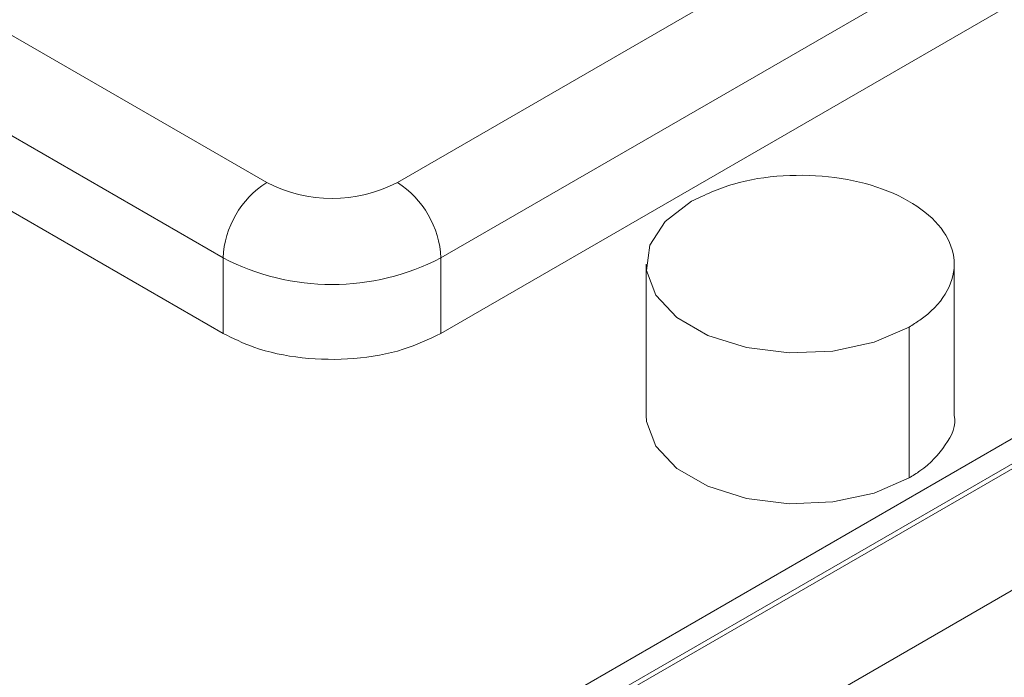
# Paper-space layout 'drum mount' of a CAD drawing. Units: inches. Extents: x 0 to 10.3, y -0.6 to 7.4.
# Drawn here: x 1.6 to 1.7, y 5.1 to 5.1 of the extents above; entities that cross this region are included whole.
import ezdxf

# ---------------------------------------------------------------- set-up
doc = ezdxf.new("R2010")
doc.units = ezdxf.units.IN
doc.header["$MEASUREMENT"] = 0

psp = doc.layouts.new('drum mount')

# ---------------------------------------------------------------- linework, layer by layer
at = {"lineweight": 15}
for p, q in [((1.704340126489465, 5.130283315465638), (1.637526887322226, 5.091712853489765)), ((1.727821354084148, 5.12821718007937), (1.635171474533519, 5.074731543088596)), ((1.705453680475585, 5.128354583390367), (1.638640441308346, 5.089784121414497)), ((1.727821354084148, 5.127574234558252), (1.635171474533519, 5.07408859756748)), ((1.728040244141214, 5.127572028891908), (1.635174352305453, 5.073961690663269)), ((1.705453680475589, 5.12642574682692), (1.638640441308346, 5.087855284851045)), ((1.634186225363831, 5.091712853489748), (1.600779605780246, 5.110998084477705)), ((1.633072671377713, 5.089784121414477), (1.599666051794133, 5.109069352402439)), ((1.633072671377715, 5.08785528485103), (1.599666051794133, 5.107140515838988)), ((1.633072671377715, 5.08785528485103), (1.633072671377713, 5.089784121414477)), ((1.638640441308346, 5.087855284851045), (1.638640441308346, 5.089784121414497)), ((1.643890253819834, 5.089623724620976), (1.643890253819834, 5.085766051494017)), ((1.643890253819834, 5.089623724620976), (1.643890253819834, 5.085766051494017)), ((1.651764269567855, 5.085766051494013), (1.651764269567855, 5.089623724620972)), ((1.651764269567855, 5.085766051494013), (1.651764269567855, 5.089623724620972)), ((1.650611146659159, 5.088016622038648), (1.650611146659159, 5.084158948911688)), ((1.636658168940239, 5.07171070521213), (1.663722215304771, 5.087334446617685))]:
    psp.add_line(p, q, dxfattribs=at)
at = {"lineweight": 15, "flags": 128}
for points in [[(1.650611146659159, 5.088016622038648), (1.649714068728189, 5.087628947865728), (1.64866413291257, 5.087402878642123), (1.647546398767875, 5.087356729151846), (1.646451418467087, 5.087494238152136), (1.645467900802077, 5.087804265481588), (1.644675524524858, 5.088261694569773), (1.644138483248969, 5.088829467232403), (1.643900284864674, 5.089461585905022), (1.643980226788448, 5.090106840092132), (1.644371832601061, 5.090712955136969), (1.645043376728551, 5.091230827203304)], [(1.650611146659159, 5.088016622038648), (1.649714068728189, 5.087628947865728), (1.64866413291257, 5.087402878642123), (1.647546398767875, 5.087356729151846), (1.646451418467087, 5.087494238152136), (1.645467900802077, 5.087804265481588), (1.644675524524858, 5.088261694569773), (1.644138483248969, 5.088829467232403), (1.643900284864674, 5.089461585905022), (1.643980226788448, 5.090106840092132), (1.644371832601061, 5.090712955136969), (1.645043376728551, 5.091230827203304)], [(1.650611146659159, 5.084158948911688), (1.649714068728189, 5.083771274738768), (1.64866413291257, 5.083545205515165), (1.647546398767875, 5.083499056024887), (1.646451418467087, 5.083636565025176), (1.645467900802077, 5.083946592354629), (1.644675524524858, 5.084404021442813), (1.644138483248969, 5.084971794105443), (1.643900284864674, 5.085603912778063), (1.643890253819834, 5.085766051494017)], [(1.650611146659159, 5.084158948911688), (1.649714068728189, 5.083771274738768), (1.64866413291257, 5.083545205515165), (1.647546398767875, 5.083499056024887), (1.646451418467087, 5.083636565025176), (1.645467900802077, 5.083946592354629), (1.644675524524858, 5.084404021442813), (1.644138483248969, 5.084971794105443), (1.643900284864674, 5.085603912778063), (1.643890253819834, 5.085766051494017)]]:
    psp.add_lwpolyline(points, dxfattribs=at)
at = {"lineweight": 15}
for centre, radius, start, end in [((1.635490334529488, 5.089674104324296), 0.002420165051310205, 122.6054783402933, 177.3945215141977), ((1.635856556343013, 5.094936580462056), 0.003630760412364951, 242.6096722363809, 297.3903277641881), ((1.636222778156591, 5.089674104324325), 0.002420165051288951, 2.605478485614678, 57.39452165999785), ((1.635856556343011, 5.095156999701687), 0.006051267353966124, 242.6096722365604, 297.3903277638437)]:
    psp.add_arc(centre, radius, start, end, dxfattribs=at)
for points, knots in [([(1.6305473845755, 5.177071952256812), (1.629688013163717, 5.177557485433314), (1.627667022132335, 5.17869931791889), (1.624148071883767, 5.179889542179862), (1.620050851664329, 5.180721882409927), (1.615730424937745, 5.180975794913866), (1.611239321248877, 5.180679585526997), (1.606614751804363, 5.179841163440844), (1.601816227805796, 5.178446961528222), (1.597336148702646, 5.176671061462637), (1.593239897998744, 5.174681090211048), (1.589462462263154, 5.172565274308718), (1.585555986642588, 5.170073864286013), (1.581427805823016, 5.167103922049604), (1.577057708545393, 5.163581487896762), (1.572477894941729, 5.159442547434889), (1.567830372254881, 5.154742652326413), (1.563284810500844, 5.149623462449646), (1.559291768057135, 5.144625520932681), (1.55583463772962, 5.139887196345064), (1.552795249209244, 5.135388730839908), (1.549812197660077, 5.130596616879134), (1.546837864051279, 5.125376943160036), (1.543889556412958, 5.119677495717364), (1.541036029436284, 5.113498695577325), (1.538405746976987, 5.106999254094146), (1.53610403364932, 5.100399731545684), (1.534183420918918, 5.093754434905951), (1.532798908099092, 5.087988647133266), (1.532238277851528, 5.0845183113813), (1.532027439612801, 5.08321320970169)], [0, 0, 0, 0, 0.02891276638308856, 0.06799439770909901, 0.1074962174957109, 0.1475735721828103, 0.1863943643706499, 0.2254865815137047, 0.2649991365377981, 0.305087449138896, 0.3342225550262424, 0.3634717572198756, 0.3954985068485348, 0.4276770243685523, 0.4626533028041272, 0.501485655061985, 0.5405896386650388, 0.5801143564479359, 0.6202154332486048, 0.6493496860032697, 0.6785980836706177, 0.7106241522324551, 0.7428020907616294, 0.777777972833008, 0.8165968843201258, 0.8556874139203953, 0.8951986785235592, 0.9352863119955059, 0.9756628900068904, 1, 1, 1, 1]), ([(1.6305473845755, 5.177071952256812), (1.629688013163717, 5.177557485433314), (1.627667022132335, 5.17869931791889), (1.624148071883767, 5.179889542179862), (1.620050851664329, 5.180721882409927), (1.615730424937745, 5.180975794913866), (1.611239321248877, 5.180679585526997), (1.606614751804363, 5.179841163440844), (1.601816227805796, 5.178446961528222), (1.597336148702646, 5.176671061462637), (1.593239897998744, 5.174681090211048), (1.589462462263154, 5.172565274308718), (1.585555986642588, 5.170073864286013), (1.581427805823016, 5.167103922049604), (1.577057708545393, 5.163581487896762), (1.572477894941729, 5.159442547434889), (1.567830372254881, 5.154742652326413), (1.563284810500844, 5.149623462449646), (1.559291768057135, 5.144625520932681), (1.55583463772962, 5.139887196345064), (1.552795249209244, 5.135388730839908), (1.549812197660077, 5.130596616879134), (1.546837864051279, 5.125376943160036), (1.543889556412958, 5.119677495717364), (1.541036029436284, 5.113498695577325), (1.538405746976987, 5.106999254094146), (1.53610403364932, 5.100399731545684), (1.534183420918918, 5.093754434905951), (1.532798908099092, 5.087988647133266), (1.532238277851528, 5.0845183113813), (1.532027439612801, 5.08321320970169)], [0, 0, 0, 0, 0.02891276638308856, 0.06799439770909901, 0.1074962174957109, 0.1475735721828103, 0.1863943643706499, 0.2254865815137047, 0.2649991365377981, 0.305087449138896, 0.3342225550262424, 0.3634717572198756, 0.3954985068485348, 0.4276770243685523, 0.4626533028041272, 0.501485655061985, 0.5405896386650388, 0.5801143564479359, 0.6202154332486048, 0.6493496860032697, 0.6785980836706177, 0.7106241522324551, 0.7428020907616294, 0.777777972833008, 0.8165968843201258, 0.8556874139203953, 0.8951986785235592, 0.9352863119955059, 0.9756628900068904, 1, 1, 1, 1]), ([(1.53245712655067, 5.082861834471209), (1.532628181393292, 5.083951067255002), (1.53313121326014, 5.087154243454314), (1.534413666424088, 5.092642376029703), (1.536254330245145, 5.099192905839044), (1.538489446317838, 5.105754413594319), (1.541064621184172, 5.112257734126599), (1.544014098429148, 5.118762705276578), (1.547283845943946, 5.125136973275863), (1.55084716602937, 5.131337195563309), (1.554662608680886, 5.137304679156289), (1.55876843613716, 5.143090891069746), (1.56308489724668, 5.148571756639384), (1.567577280197706, 5.153710875993196), (1.572202420655881, 5.158469822812176), (1.577001809872002, 5.162883601911789), (1.581881788114264, 5.166855281948002), (1.586799368778156, 5.170357137928355), (1.591713307542141, 5.173370093036026), (1.596665514252128, 5.175912617915507), (1.601156159249401, 5.177758498787966), (1.60515938589432, 5.179038496247775), (1.608772265513368, 5.179906382737307), (1.612423634230717, 5.180466229542627), (1.616188101176144, 5.180682951262256), (1.620066078708273, 5.180489626654204), (1.624008453485721, 5.179795304696516), (1.627854344062721, 5.178510193985714), (1.630979864478814, 5.177023394669459), (1.632688449426229, 5.175752894865107), (1.633307654494716, 5.175292455412238)], [0, 0, 0, 0, 0.01980717441076476, 0.05824821892269041, 0.0972496385695197, 0.1350514432177527, 0.1731180398660677, 0.211489866978393, 0.2504907148293792, 0.2882671259265168, 0.3263765590933055, 0.3647571749151875, 0.4037669055569585, 0.4415533994756386, 0.4796040880073688, 0.5180639177343054, 0.5570841686654691, 0.5948789493791518, 0.6329380334117253, 0.6714064627889854, 0.7104356216871938, 0.738796543748697, 0.7672685575489878, 0.7984444237122055, 0.8297680835099578, 0.8638153083433017, 0.9016090219502186, 0.9396671589726528, 0.9781348881617912, 1, 1, 1, 1]), ([(1.53245712655067, 5.082861834471209), (1.532628181393292, 5.083951067255002), (1.53313121326014, 5.087154243454314), (1.534413666424088, 5.092642376029703), (1.536254330245145, 5.099192905839044), (1.538489446317838, 5.105754413594319), (1.541064621184172, 5.112257734126599), (1.544014098429148, 5.118762705276578), (1.547283845943946, 5.125136973275863), (1.55084716602937, 5.131337195563309), (1.554662608680886, 5.137304679156289), (1.55876843613716, 5.143090891069746), (1.56308489724668, 5.148571756639384), (1.567577280197706, 5.153710875993196), (1.572202420655881, 5.158469822812176), (1.577001809872002, 5.162883601911789), (1.581881788114264, 5.166855281948002), (1.586799368778156, 5.170357137928355), (1.591713307542141, 5.173370093036026), (1.596665514252128, 5.175912617915507), (1.601156159249401, 5.177758498787966), (1.60515938589432, 5.179038496247775), (1.608772265513368, 5.179906382737307), (1.612423634230717, 5.180466229542627), (1.616188101176144, 5.180682951262256), (1.620066078708273, 5.180489626654204), (1.624008453485721, 5.179795304696516), (1.627854344062721, 5.178510193985714), (1.630979864478814, 5.177023394669459), (1.632688449426229, 5.175752894865107), (1.633307654494716, 5.175292455412238)], [0, 0, 0, 0, 0.01980717441076476, 0.05824821892269041, 0.0972496385695197, 0.1350514432177527, 0.1731180398660677, 0.211489866978393, 0.2504907148293792, 0.2882671259265168, 0.3263765590933055, 0.3647571749151875, 0.4037669055569585, 0.4415533994756386, 0.4796040880073688, 0.5180639177343054, 0.5570841686654691, 0.5948789493791518, 0.6329380334117253, 0.6714064627889854, 0.7104356216871938, 0.738796543748697, 0.7672685575489878, 0.7984444237122055, 0.8297680835099578, 0.8638153083433017, 0.9016090219502186, 0.9396671589726528, 0.9781348881617912, 1, 1, 1, 1]), ([(1.636203395504775, 5.173806806647917), (1.635344024092982, 5.174292339824415), (1.633323033061579, 5.175434172309979), (1.629804082813112, 5.176624396571065), (1.625706862593223, 5.177456736800724), (1.621386435868295, 5.177710649306237), (1.616895332173337, 5.177414439913636), (1.612270762751592, 5.176576017849021), (1.607472238666513, 5.175181815854663), (1.602992159861424, 5.173405916070726), (1.598895908326254, 5.17141594403373), (1.59511847556293, 5.169300130939732), (1.591211987757942, 5.166808709404692), (1.587083854811921, 5.16383881240124), (1.583113323675637, 5.160638415599128), (1.579318721168038, 5.15725852831525), (1.575706365072944, 5.153753578579287), (1.572055438972923, 5.149893944704813), (1.568291641041335, 5.145554133819433), (1.564413451065887, 5.140667219597722), (1.560474597095353, 5.13519959330822), (1.556617585171503, 5.129264546342111), (1.552991277601685, 5.123055101858197), (1.549674953968148, 5.116692543752008), (1.546692059191414, 5.110233582707771), (1.544061752788352, 5.10373409958552), (1.541760045979093, 5.097134588372822), (1.539839431462806, 5.09048928862736), (1.538454919081536, 5.084723501617328), (1.537894288795151, 5.081253165797805), (1.537683450541818, 5.07994806409275)], [0, 0, 0, 0, 0.02891276646322519, 0.06799439789750278, 0.1074962177935075, 0.1475735725916013, 0.1863943648869809, 0.2254865821383077, 0.264999137271867, 0.3050874499839471, 0.3342225559519904, 0.3634717582266088, 0.395498507944007, 0.4276770255531216, 0.4626533040855756, 0.491790621122265, 0.5210420713206008, 0.5530713943339685, 0.5852525575404282, 0.6202318464320686, 0.6590601091545, 0.698160034696118, 0.7376807669388712, 0.7777779722163407, 0.8165968838109536, 0.8556874135195119, 0.8951986782321485, 0.9352863118151425, 0.9756628899383804, 1, 1, 1, 1]), ([(1.636203395504775, 5.173806806647917), (1.635344024092982, 5.174292339824415), (1.633323033061579, 5.175434172309979), (1.629804082813112, 5.176624396571065), (1.625706862593223, 5.177456736800724), (1.621386435868295, 5.177710649306237), (1.616895332173337, 5.177414439913636), (1.612270762751592, 5.176576017849021), (1.607472238666513, 5.175181815854663), (1.602992159861424, 5.173405916070726), (1.598895908326254, 5.17141594403373), (1.59511847556293, 5.169300130939732), (1.591211987757942, 5.166808709404692), (1.587083854811921, 5.16383881240124), (1.583113323675637, 5.160638415599128), (1.579318721168038, 5.15725852831525), (1.575706365072944, 5.153753578579287), (1.572055438972923, 5.149893944704813), (1.568291641041335, 5.145554133819433), (1.564413451065887, 5.140667219597722), (1.560474597095353, 5.13519959330822), (1.556617585171503, 5.129264546342111), (1.552991277601685, 5.123055101858197), (1.549674953968148, 5.116692543752008), (1.546692059191414, 5.110233582707771), (1.544061752788352, 5.10373409958552), (1.541760045979093, 5.097134588372822), (1.539839431462806, 5.09048928862736), (1.538454919081536, 5.084723501617328), (1.537894288795151, 5.081253165797805), (1.537683450541818, 5.07994806409275)], [0, 0, 0, 0, 0.02891276646322519, 0.06799439789750278, 0.1074962177935075, 0.1475735725916013, 0.1863943648869809, 0.2254865821383077, 0.264999137271867, 0.3050874499839471, 0.3342225559519904, 0.3634717582266088, 0.395498507944007, 0.4276770255531216, 0.4626533040855756, 0.491790621122265, 0.5210420713206008, 0.5530713943339685, 0.5852525575404282, 0.6202318464320686, 0.6590601091545, 0.698160034696118, 0.7376807669388712, 0.7777779722163407, 0.8165968838109536, 0.8556874135195119, 0.8951986782321485, 0.9352863118151425, 0.9756628899383804, 1, 1, 1, 1]), ([(1.53811313747999, 5.079596688862292), (1.538284192312414, 5.080685921647857), (1.538787224149271, 5.083889097852376), (1.540069677704806, 5.089377230359767), (1.541909795429764, 5.095925822866477), (1.544143399230936, 5.102483379738113), (1.546718093144345, 5.108986741101703), (1.549668154300883, 5.115493748897049), (1.552939856027104, 5.121871826151071), (1.556501041747413, 5.12806833405609), (1.560316228475622, 5.13403598514201), (1.564421866320627, 5.139822469301619), (1.56874090873355, 5.145306610960248), (1.573233287410033, 5.150445727953469), (1.577858446118828, 5.155204687147391), (1.582657765451302, 5.159618418316212), (1.587138526695547, 5.163265155910339), (1.59123540168756, 5.166233319427079), (1.595013395730056, 5.168689807348279), (1.598920456972547, 5.170926970549725), (1.603049186345845, 5.17295402489934), (1.607020282113806, 5.174559885727443), (1.610815410786171, 5.175773357444195), (1.614428272297899, 5.176641235107897), (1.618079646317143, 5.177201084500498), (1.621844111757845, 5.177417805473979), (1.625722089778184, 5.177224481157632), (1.629664464237401, 5.176530158818522), (1.633510355555753, 5.175245049339741), (1.636635917166027, 5.173758225421269), (1.638344539921724, 5.172487695160636), (1.63896378340309, 5.172027226295199)], [0, 0, 0, 0, 0.01980683109637433, 0.05824720931615538, 0.09724795295796422, 0.1350150147604477, 0.1730461424436871, 0.2114861997128626, 0.2504863715687421, 0.2882621278937201, 0.3263019935351283, 0.3647508500125415, 0.4037599045052246, 0.4415457434769828, 0.4795957724825681, 0.5180549355917776, 0.5570745101915197, 0.5854328022879123, 0.6139021487595717, 0.645074986837312, 0.6763955464632635, 0.7104392721259486, 0.7387997026123223, 0.7672712229120389, 0.7984465487092495, 0.8297696655792938, 0.8638163002778557, 0.9016093588127237, 0.9396668361798863, 0.9781338986143926, 1, 1, 1, 1]), ([(1.53811313747999, 5.079596688862292), (1.538284192312414, 5.080685921647857), (1.538787224149271, 5.083889097852376), (1.540069677704806, 5.089377230359767), (1.541909795429764, 5.095925822866477), (1.544143399230936, 5.102483379738113), (1.546718093144345, 5.108986741101703), (1.549668154300883, 5.115493748897049), (1.552939856027104, 5.121871826151071), (1.556501041747413, 5.12806833405609), (1.560316228475622, 5.13403598514201), (1.564421866320627, 5.139822469301619), (1.56874090873355, 5.145306610960248), (1.573233287410033, 5.150445727953469), (1.577858446118828, 5.155204687147391), (1.582657765451302, 5.159618418316212), (1.587138526695547, 5.163265155910339), (1.59123540168756, 5.166233319427079), (1.595013395730056, 5.168689807348279), (1.598920456972547, 5.170926970549725), (1.603049186345845, 5.17295402489934), (1.607020282113806, 5.174559885727443), (1.610815410786171, 5.175773357444195), (1.614428272297899, 5.176641235107897), (1.618079646317143, 5.177201084500498), (1.621844111757845, 5.177417805473979), (1.625722089778184, 5.177224481157632), (1.629664464237401, 5.176530158818522), (1.633510355555753, 5.175245049339741), (1.636635917166027, 5.173758225421269), (1.638344539921724, 5.172487695160636), (1.63896378340309, 5.172027226295199)], [0, 0, 0, 0, 0.01980683109637433, 0.05824720931615538, 0.09724795295796422, 0.1350150147604477, 0.1730461424436871, 0.2114861997128626, 0.2504863715687421, 0.2882621278937201, 0.3263019935351283, 0.3647508500125415, 0.4037599045052246, 0.4415457434769828, 0.4795957724825681, 0.5180549355917776, 0.5570745101915197, 0.5854328022879123, 0.6139021487595717, 0.645074986837312, 0.6763955464632635, 0.7104392721259486, 0.7387997026123223, 0.7672712229120389, 0.7984465487092495, 0.8297696655792938, 0.8638163002778557, 0.9016093588127237, 0.9396668361798863, 0.9781338986143926, 1, 1, 1, 1]), ([(1.641055227913659, 5.170967947873908), (1.640458464370519, 5.171301032975782), (1.638694740562582, 5.172285459941866), (1.635454689991662, 5.173354183870653), (1.631361119416137, 5.17419331336396), (1.627042231952631, 5.174445095419106), (1.622551396740486, 5.174149401146744), (1.617926772642363, 5.173310850317218), (1.613128198435788, 5.171916649196156), (1.608248957620815, 5.169982547851205), (1.6033321247531, 5.16753301721276), (1.598418911092294, 5.164598848662397), (1.593467423154582, 5.161147806944443), (1.588977417552628, 5.157558621544573), (1.584974746071954, 5.153993392800974), (1.581362371854413, 5.150488429974476), (1.577711451058266, 5.146628799931207), (1.573947651630991, 5.142288987965456), (1.570069462100705, 5.137402074065283), (1.566130607994693, 5.131934447677965), (1.562273596108707, 5.125999400739206), (1.558647288528569, 5.119789956247848), (1.555330964897838, 5.113427398143665), (1.552348070120325, 5.106968437098916), (1.549717763717481, 5.100468953976802), (1.547416056908162, 5.093869442764069), (1.545495442391888, 5.087224143018621), (1.544110930010596, 5.081458356008525), (1.543550299724207, 5.077988020188947), (1.543339461470866, 5.076682918483832)], [0, 0, 0, 0, 0.02020182475125768, 0.05970612596417098, 0.09949153349219289, 0.1399290771525967, 0.1790987651543022, 0.2185423175006782, 0.2584099854492133, 0.298858585506094, 0.3380369723885134, 0.3774893379233428, 0.4173660337654448, 0.4578239859811017, 0.4872231700279109, 0.5167375129899826, 0.5490546944579118, 0.5815250807586069, 0.616818740454731, 0.6559959660227667, 0.6954472959364593, 0.7353232144847104, 0.7757807870275075, 0.8149485774259867, 0.854390427063066, 0.8942567929932407, 0.9347047078174658, 0.97544416402513, 1, 1, 1, 1]), ([(1.641055227913659, 5.170967947873908), (1.640458464370519, 5.171301032975782), (1.638694740562582, 5.172285459941866), (1.635454689991662, 5.173354183870653), (1.631361119416137, 5.17419331336396), (1.627042231952631, 5.174445095419106), (1.622551396740486, 5.174149401146744), (1.617926772642363, 5.173310850317218), (1.613128198435788, 5.171916649196156), (1.608248957620815, 5.169982547851205), (1.6033321247531, 5.16753301721276), (1.598418911092294, 5.164598848662397), (1.593467423154582, 5.161147806944443), (1.588977417552628, 5.157558621544573), (1.584974746071954, 5.153993392800974), (1.581362371854413, 5.150488429974476), (1.577711451058266, 5.146628799931207), (1.573947651630991, 5.142288987965456), (1.570069462100705, 5.137402074065283), (1.566130607994693, 5.131934447677965), (1.562273596108707, 5.125999400739206), (1.558647288528569, 5.119789956247848), (1.555330964897838, 5.113427398143665), (1.552348070120325, 5.106968437098916), (1.549717763717481, 5.100468953976802), (1.547416056908162, 5.093869442764069), (1.545495442391888, 5.087224143018621), (1.544110930010596, 5.081458356008525), (1.543550299724207, 5.077988020188947), (1.543339461470866, 5.076682918483832)], [0, 0, 0, 0, 0.02020182475125768, 0.05970612596417098, 0.09949153349219289, 0.1399290771525967, 0.1790987651543022, 0.2185423175006782, 0.2584099854492133, 0.298858585506094, 0.3380369723885134, 0.3774893379233428, 0.4173660337654448, 0.4578239859811017, 0.4872231700279109, 0.5167375129899826, 0.5490546944579118, 0.5815250807586069, 0.616818740454731, 0.6559959660227667, 0.6954472959364593, 0.7353232144847104, 0.7757807870275075, 0.8149485774259867, 0.854390427063066, 0.8942567929932407, 0.9347047078174658, 0.97544416402513, 1, 1, 1, 1]), ([(1.743845642078967, 5.111582844079916), (1.743551413097966, 5.111744027180098), (1.742030189504755, 5.112577376546279), (1.738981376412826, 5.113577180729325), (1.734697282608895, 5.114543552084545), (1.730165123198524, 5.114912619350831), (1.725457806384038, 5.114743071968407), (1.720609598140927, 5.114033271542334), (1.715579199629636, 5.112772971074707), (1.710470248625258, 5.110977062453086), (1.705328339133133, 5.108671138156593), (1.700177839557066, 5.105876685945761), (1.694980700096947, 5.102561393687749), (1.689848278132433, 5.098784296584655), (1.684841512826072, 5.094602059091283), (1.679968805453409, 5.090033890587997), (1.67519729629908, 5.085036654539334), (1.67063308935128, 5.079708365658172), (1.666326757243263, 5.074121659930084), (1.662282426750311, 5.068295381934716), (1.658474200530888, 5.06218073387274), (1.655283813781109, 5.056417849880107), (1.652638357067749, 5.051135168205395), (1.65123733747081, 5.047971774209332), (1.650535476183282, 5.046387025653434)], [0, 0, 0, 0, 0.01148231160356052, 0.05936588318570792, 0.1077642768313193, 0.1568678259499075, 0.2044318485110801, 0.2523284278074595, 0.3007400170710089, 0.3498570420855919, 0.3972596642043704, 0.4449913618449783, 0.4937609398417271, 0.5428891531200669, 0.5902950267458931, 0.6380300845078539, 0.6868034594595059, 0.7359356594764442, 0.7833363589790715, 0.8310662758329238, 0.879834669463856, 0.9289619636961185, 0.9644124552343284, 1, 1, 1, 1]), ([(1.743845642078967, 5.111582844079916), (1.743551413097966, 5.111744027180098), (1.742030189504755, 5.112577376546279), (1.738981376412826, 5.113577180729325), (1.734697282608895, 5.114543552084545), (1.730165123198524, 5.114912619350831), (1.725457806384038, 5.114743071968407), (1.720609598140927, 5.114033271542334), (1.715579199629636, 5.112772971074707), (1.710470248625258, 5.110977062453086), (1.705328339133133, 5.108671138156593), (1.700177839557066, 5.105876685945761), (1.694980700096947, 5.102561393687749), (1.689848278132433, 5.098784296584655), (1.684841512826072, 5.094602059091283), (1.679968805453409, 5.090033890587997), (1.67519729629908, 5.085036654539334), (1.67063308935128, 5.079708365658172), (1.666326757243263, 5.074121659930084), (1.662282426750311, 5.068295381934716), (1.658474200530888, 5.06218073387274), (1.655283813781109, 5.056417849880107), (1.652638357067749, 5.051135168205395), (1.65123733747081, 5.047971774209332), (1.650535476183282, 5.046387025653434)], [0, 0, 0, 0, 0.01148231160356052, 0.05936588318570792, 0.1077642768313193, 0.1568678259499075, 0.2044318485110801, 0.2523284278074595, 0.3007400170710089, 0.3498570420855919, 0.3972596642043704, 0.4449913618449783, 0.4937609398417271, 0.5428891531200669, 0.5902950267458931, 0.6380300845078539, 0.6868034594595059, 0.7359356594764442, 0.7833363589790715, 0.8310662758329238, 0.879834669463856, 0.9289619636961185, 0.9644124552343284, 1, 1, 1, 1]), ([(1.642848998813785, 5.019133963099598), (1.64302829810597, 5.020218400039163), (1.64355558269065, 5.023407519607448), (1.644899872503435, 5.028859869517993), (1.646828726193844, 5.03535716095757), (1.649170047847665, 5.041852452153269), (1.651868917658393, 5.048284041035369), (1.654961269872349, 5.054708812095234), (1.65839080088928, 5.060995703304216), (1.6621238105607, 5.06709297020027), (1.666123110288658, 5.072954311598028), (1.670426901694726, 5.078626382517084), (1.674954432189001, 5.08399016657167), (1.67966371159413, 5.089004101497481), (1.684512196926418, 5.093634162546686), (1.689543372093171, 5.097914186969476), (1.694659057427045, 5.101749856591305), (1.699814188575896, 5.105114644713445), (1.704965526167968, 5.107990623780467), (1.710156999041388, 5.110395095293741), (1.714864615824629, 5.112115775143062), (1.719061272530855, 5.113284161089195), (1.722848698349639, 5.114051286803845), (1.726676563808043, 5.114509407761958), (1.730622649649647, 5.114620805185241), (1.734317221008433, 5.114348255546604), (1.737752756990306, 5.113731392557819), (1.740941786547174, 5.112831368956448), (1.744059457468725, 5.11155189704543), (1.746619023589609, 5.110221363928842), (1.748012514776428, 5.109186126497843), (1.748479149834639, 5.108839459017312)], [0, 0, 0, 0, 0.01982827679599124, 0.05831113200632831, 0.09735497012608214, 0.135163763050921, 0.1732369104186498, 0.2117194324504306, 0.2507626773080011, 0.2885804912060846, 0.3266627054158955, 0.365154359747836, 0.4042068266370617, 0.4420350093265408, 0.4801276768017239, 0.5186299348592268, 0.5576932298908563, 0.5955297895390964, 0.6336309458626691, 0.6721419030277042, 0.7112142146111183, 0.7396063776685525, 0.7681097557471428, 0.7993199682470419, 0.8306781390846087, 0.8647628798127814, 0.8931519466802121, 0.9216522390155449, 0.9528591560135413, 0.9842140584125599, 0.9999999999999999, 0.9999999999999999, 0.9999999999999999, 0.9999999999999999]), ([(1.642848998813785, 5.019133963099598), (1.64302829810597, 5.020218400039163), (1.64355558269065, 5.023407519607448), (1.644899872503435, 5.028859869517993), (1.646828726193844, 5.03535716095757), (1.649170047847665, 5.041852452153269), (1.651868917658393, 5.048284041035369), (1.654961269872349, 5.054708812095234), (1.65839080088928, 5.060995703304216), (1.6621238105607, 5.06709297020027), (1.666123110288658, 5.072954311598028), (1.670426901694726, 5.078626382517084), (1.674954432189001, 5.08399016657167), (1.67966371159413, 5.089004101497481), (1.684512196926418, 5.093634162546686), (1.689543372093171, 5.097914186969476), (1.694659057427045, 5.101749856591305), (1.699814188575896, 5.105114644713445), (1.704965526167968, 5.107990623780467), (1.710156999041388, 5.110395095293741), (1.714864615824629, 5.112115775143062), (1.719061272530855, 5.113284161089195), (1.722848698349639, 5.114051286803845), (1.726676563808043, 5.114509407761958), (1.730622649649647, 5.114620805185241), (1.734317221008433, 5.114348255546604), (1.737752756990306, 5.113731392557819), (1.740941786547174, 5.112831368956448), (1.744059457468725, 5.11155189704543), (1.746619023589609, 5.110221363928842), (1.748012514776428, 5.109186126497843), (1.748479149834639, 5.108839459017312)], [0, 0, 0, 0, 0.01982827679599124, 0.05831113200632831, 0.09735497012608214, 0.135163763050921, 0.1732369104186498, 0.2117194324504306, 0.2507626773080011, 0.2885804912060846, 0.3266627054158955, 0.365154359747836, 0.4042068266370617, 0.4420350093265408, 0.4801276768017239, 0.5186299348592268, 0.5576932298908563, 0.5955297895390964, 0.6336309458626691, 0.6721419030277042, 0.7112142146111183, 0.7396063776685525, 0.7681097557471428, 0.7993199682470419, 0.8306781390846087, 0.8647628798127814, 0.8931519466802121, 0.9216522390155449, 0.9528591560135413, 0.9842140584125599, 0.9999999999999999, 0.9999999999999999, 0.9999999999999999, 0.9999999999999999]), ([(1.749501653008337, 5.108317698470986), (1.749207422789577, 5.108478879286427), (1.747683970179097, 5.109313434401376), (1.74463490594929, 5.110312800802368), (1.740350584042021, 5.111278623200958), (1.735821134050864, 5.111647474769194), (1.731113817310559, 5.111477926083854), (1.726265609158152, 5.11076812601698), (1.721235210202833, 5.109507825410867), (1.716120205025997, 5.107709788209361), (1.710965811433116, 5.105397388057743), (1.70581521955659, 5.102600239112878), (1.700624512424617, 5.099287276231694), (1.695917600692532, 5.09582329518611), (1.691721584212253, 5.092369680422204), (1.687934736258059, 5.088965451538489), (1.684107490412613, 5.085207625069331), (1.680161926788108, 5.080972758152026), (1.676096468064437, 5.076193977611912), (1.671967436775299, 5.070836175361295), (1.667924221010103, 5.065008671604818), (1.664122865024015, 5.058900335461666), (1.660646464944995, 5.052630234017681), (1.657519605957085, 5.046254428788527), (1.654762325284196, 5.039828256627682), (1.652349640959297, 5.033292934079701), (1.650335935067849, 5.026701034757195), (1.648877806141678, 5.020942244778527), (1.648285360099125, 5.017456483557051), (1.648059253772067, 5.01612614693535)], [0, 0, 0, 0, 0.009552935757293855, 0.04946278114633445, 0.08965661808752676, 0.1305092848876515, 0.1700811121841519, 0.2099296166198432, 0.2502065937619803, 0.2910704720997758, 0.3306509460322341, 0.3705082128645272, 0.4107941699259533, 0.4516673565605041, 0.4813680903697583, 0.511185164940542, 0.5438338291566273, 0.5766372706568387, 0.6122929464347356, 0.6518719008758566, 0.6917277694607196, 0.7320125778362452, 0.7728849998523586, 0.8124545565059381, 0.852300980551311, 0.8925762688399037, 0.9334390609360702, 0.9745970968217971, 1, 1, 1, 1]), ([(1.749501653008337, 5.108317698470986), (1.749207422789577, 5.108478879286427), (1.747683970179097, 5.109313434401376), (1.74463490594929, 5.110312800802368), (1.740350584042021, 5.111278623200958), (1.735821134050864, 5.111647474769194), (1.731113817310559, 5.111477926083854), (1.726265609158152, 5.11076812601698), (1.721235210202833, 5.109507825410867), (1.716120205025997, 5.107709788209361), (1.710965811433116, 5.105397388057743), (1.70581521955659, 5.102600239112878), (1.700624512424617, 5.099287276231694), (1.695917600692532, 5.09582329518611), (1.691721584212253, 5.092369680422204), (1.687934736258059, 5.088965451538489), (1.684107490412613, 5.085207625069331), (1.680161926788108, 5.080972758152026), (1.676096468064437, 5.076193977611912), (1.671967436775299, 5.070836175361295), (1.667924221010103, 5.065008671604818), (1.664122865024015, 5.058900335461666), (1.660646464944995, 5.052630234017681), (1.657519605957085, 5.046254428788527), (1.654762325284196, 5.039828256627682), (1.652349640959297, 5.033292934079701), (1.650335935067849, 5.026701034757195), (1.648877806141678, 5.020942244778527), (1.648285360099125, 5.017456483557051), (1.648059253772067, 5.01612614693535)], [0, 0, 0, 0, 0.009552935757293855, 0.04946278114633445, 0.08965661808752676, 0.1305092848876515, 0.1700811121841519, 0.2099296166198432, 0.2502065937619803, 0.2910704720997758, 0.3306509460322341, 0.3705082128645272, 0.4107941699259533, 0.4516673565605041, 0.4813680903697583, 0.511185164940542, 0.5438338291566273, 0.5766372706568387, 0.6122929464347356, 0.6518719008758566, 0.6917277694607196, 0.7320125778362452, 0.7728849998523586, 0.8124545565059381, 0.852300980551311, 0.8925762688399037, 0.9334390609360702, 0.9745970968217971, 1, 1, 1, 1]), ([(1.648505009742835, 5.015868817490834), (1.648684309035026, 5.016953254430405), (1.64921159361972, 5.020142373998695), (1.650555883432512, 5.025594723909245), (1.652484737122931, 5.032092015348818), (1.654826058776706, 5.038587306544526), (1.657524928587488, 5.045018895426611), (1.660617280801442, 5.051443666486472), (1.66404681181838, 5.057730557695452), (1.667779821489789, 5.063827824591513), (1.67177912121777, 5.06968916598926), (1.676082912623849, 5.075361236908305), (1.680610443118139, 5.080725020962882), (1.685319722523252, 5.085738955888717), (1.69016820785557, 5.090369016937889), (1.695199383022329, 5.094649041360676), (1.700315068356219, 5.098484710982501), (1.705470199505073, 5.101849499104634), (1.710621537097158, 5.104725478171648), (1.7158130099706, 5.107129949684918), (1.72052062675385, 5.108850629534227), (1.724717283460094, 5.110019015480383), (1.728504709278798, 5.110786141194875), (1.732332574737623, 5.11124426215364), (1.736278660577602, 5.111355659574312), (1.73997323194265, 5.11108310994564), (1.743408767904555, 5.110466246924908), (1.746597797535297, 5.10956622344178), (1.749715468154485, 5.108286751046635), (1.75227501554213, 5.10695622971062), (1.753668489302197, 5.105921006152058), (1.754135106670909, 5.105574352123281)], [0, 0, 0, 0, 0.01982828875053266, 0.05831116716213854, 0.09735502882135885, 0.1351638445410739, 0.1732370148630614, 0.2117195600958918, 0.2507628284925798, 0.288580665190985, 0.3266629023605152, 0.3651545798990404, 0.4042070703329418, 0.4420352758289677, 0.480127966270177, 0.5186302475406096, 0.5576935661234824, 0.595530148583331, 0.6336313278780419, 0.6721423082612831, 0.711214643401371, 0.7396068235763904, 0.7681102188396596, 0.79932045015619, 0.8306786398995132, 0.8647634011772924, 0.8931524851604578, 0.9216527946785711, 0.9528597304911862, 0.9842146517940538, 1, 1, 1, 1]), ([(1.648505009742835, 5.015868817490834), (1.648684309035026, 5.016953254430405), (1.64921159361972, 5.020142373998695), (1.650555883432512, 5.025594723909245), (1.652484737122931, 5.032092015348818), (1.654826058776706, 5.038587306544526), (1.657524928587488, 5.045018895426611), (1.660617280801442, 5.051443666486472), (1.66404681181838, 5.057730557695452), (1.667779821489789, 5.063827824591513), (1.67177912121777, 5.06968916598926), (1.676082912623849, 5.075361236908305), (1.680610443118139, 5.080725020962882), (1.685319722523252, 5.085738955888717), (1.69016820785557, 5.090369016937889), (1.695199383022329, 5.094649041360676), (1.700315068356219, 5.098484710982501), (1.705470199505073, 5.101849499104634), (1.710621537097158, 5.104725478171648), (1.7158130099706, 5.107129949684918), (1.72052062675385, 5.108850629534227), (1.724717283460094, 5.110019015480383), (1.728504709278798, 5.110786141194875), (1.732332574737623, 5.11124426215364), (1.736278660577602, 5.111355659574312), (1.73997323194265, 5.11108310994564), (1.743408767904555, 5.110466246924908), (1.746597797535297, 5.10956622344178), (1.749715468154485, 5.108286751046635), (1.75227501554213, 5.10695622971062), (1.753668489302197, 5.105921006152058), (1.754135106670909, 5.105574352123281)], [0, 0, 0, 0, 0.01982828875053266, 0.05831116716213854, 0.09735502882135885, 0.1351638445410739, 0.1732370148630614, 0.2117195600958918, 0.2507628284925798, 0.288580665190985, 0.3266629023605152, 0.3651545798990404, 0.4042070703329418, 0.4420352758289677, 0.480127966270177, 0.5186302475406096, 0.5576935661234824, 0.595530148583331, 0.6336313278780419, 0.6721423082612831, 0.711214643401371, 0.7396068235763904, 0.7681102188396596, 0.79932045015619, 0.8306786398995132, 0.8647634011772924, 0.8931524851604578, 0.9216527946785711, 0.9528597304911862, 0.9842146517940538, 1, 1, 1, 1]), ([(1.645043376728551, 5.091230827203304), (1.645387199205859, 5.09139377409744), (1.646074844160476, 5.09171966788571), (1.647387981665329, 5.091923658238515), (1.648728113415301, 5.091881354400893), (1.649972707661159, 5.091581045044419), (1.650973843619509, 5.091060956327765), (1.651620501759216, 5.09037873084647), (1.651839974688694, 5.089610889639529), (1.651604873913038, 5.088846573275634), (1.651101491998561, 5.088318726317294), (1.650705606332695, 5.088074819128011), (1.650611146659152, 5.088016622038649)], [0, 0, 0, 0, 0.1073724500511142, 0.2147449001018988, 0.3221173501542654, 0.429489800205001, 0.5368622502561616, 0.6442347003072273, 0.7516071503588702, 0.8589796004103897, 0.966352050461505, 1, 1, 1, 1]), ([(1.645043376728551, 5.091230827203304), (1.645387199205859, 5.09139377409744), (1.646074844160476, 5.09171966788571), (1.647387981665329, 5.091923658238515), (1.648728113415301, 5.091881354400893), (1.649972707661159, 5.091581045044419), (1.650973843619509, 5.091060956327765), (1.651620501759216, 5.09037873084647), (1.651839974688694, 5.089610889639529), (1.651604873913038, 5.088846573275634), (1.651101491998561, 5.088318726317294), (1.650705606332695, 5.088074819128011), (1.650611146659152, 5.088016622038649)], [0, 0, 0, 0, 0.1073724500511142, 0.2147449001018988, 0.3221173501542654, 0.429489800205001, 0.5368622502561616, 0.6442347003072273, 0.7516071503588702, 0.8589796004103897, 0.966352050461505, 1, 1, 1, 1]), ([(1.63864044130835, 5.087855284851049), (1.638332626773721, 5.087706681660654), (1.637684284842147, 5.087393682537283), (1.636425094424457, 5.087171406754432), (1.635087338817439, 5.087190790160239), (1.633914696514755, 5.087436987097521), (1.633325872977431, 5.08772950041101), (1.633072671377715, 5.087855284851029)], [0, 0, 0, 0, 0.1940457064236388, 0.4087135400169931, 0.6233813736127997, 0.8380492072084422, 1, 1, 1, 1]), ([(1.63864044130835, 5.087855284851049), (1.638332626773721, 5.087706681660654), (1.637684284842147, 5.087393682537283), (1.636425094424457, 5.087171406754432), (1.635087338817439, 5.087190790160239), (1.633914696514755, 5.087436987097521), (1.633325872977431, 5.08772950041101), (1.633072671377715, 5.087855284851029)], [0, 0, 0, 0, 0.1940457064236388, 0.4087135400169931, 0.6233813736127997, 0.8380492072084422, 1, 1, 1, 1]), ([(1.651760810757043, 5.085765722507285), (1.651761961448684, 5.08576175024179), (1.651835810163575, 5.085506819475382), (1.651570194625073, 5.084986836152381), (1.651103735451362, 5.084461186713212), (1.650706038509367, 5.084217171722774), (1.650611146659148, 5.084158948911685)], [0, 0, 0, 0, 0.006795614869355744, 0.4361267666576123, 0.865457918452661, 1, 1, 1, 1]), ([(1.651760810757043, 5.085765722507285), (1.651761961448684, 5.08576175024179), (1.651835810163575, 5.085506819475382), (1.651570194625073, 5.084986836152381), (1.651103735451362, 5.084461186713212), (1.650706038509367, 5.084217171722774), (1.650611146659148, 5.084158948911685)], [0, 0, 0, 0, 0.006795614869355744, 0.4361267666576123, 0.865457918452661, 1, 1, 1, 1])]:
    psp.add_open_spline(points, degree=3, knots=knots, dxfattribs=at)

doc.saveas('drawing.dxf')
